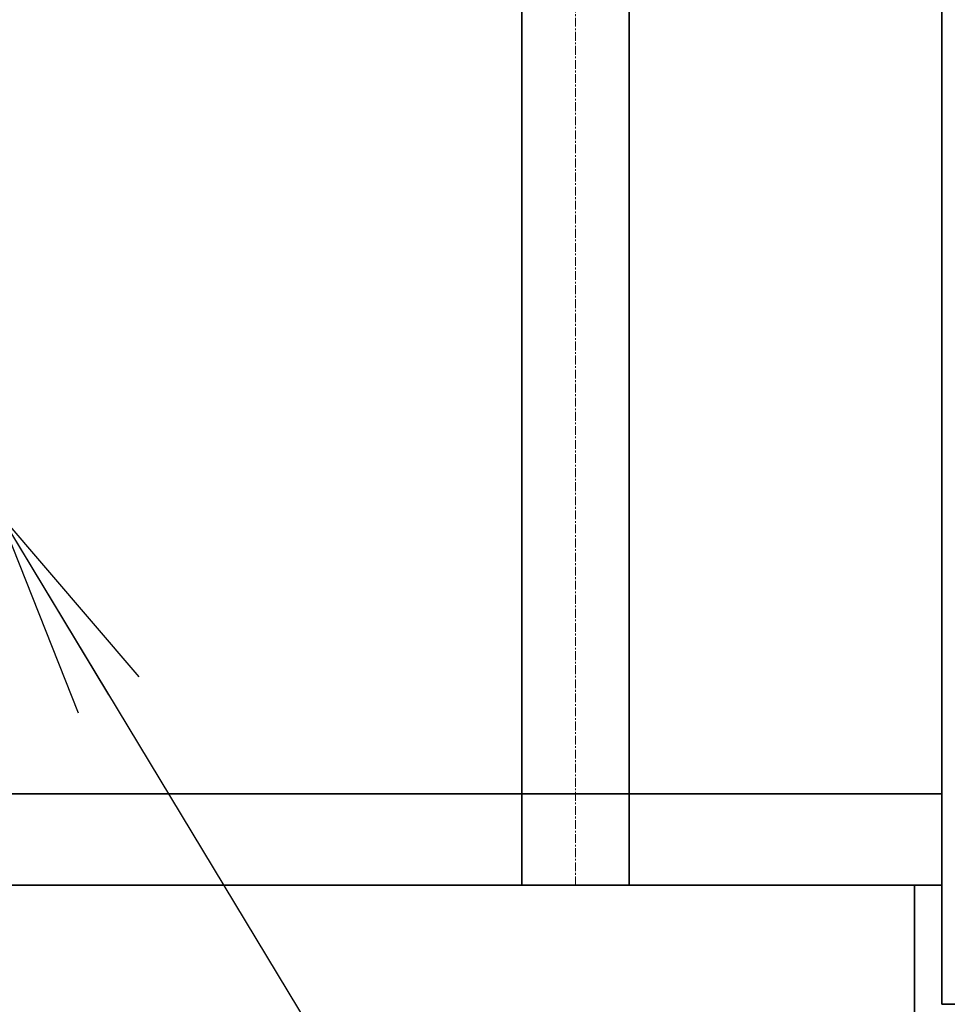
# Model space of a CAD drawing. Extents: x -23964 to 10145, y 8720 to 34538.
# Drawn here: x -4478 to -3818, y 16153 to 16853 of the extents above; entities that cross this region are included whole.
import ezdxf

# ---------------------------------------------------------------- set-up
doc = ezdxf.new("R2010")
doc.units = 0
doc.header["$LTSCALE"] = 5
doc.linetypes.add('CENTER', pattern=[2, 1.25, -0.25, 0.25, -0.25])
doc.layers.get('0').update_dxf_attribs({"color": 255, "linetype": 'CONTINUOUS'})
doc.layers.get('Defpoints').update_dxf_attribs({"color": 251, "linetype": 'CONTINUOUS'})
for name, color, linetype, lineweight in [('CENT001', 213, 'CENTER', 18), ('DIM001', 255, 'CONTINUOUS', 18), ('LINE002', 4, 'CONTINUOUS', 35), ('実線', 4, 'CONTINUOUS', 35)]:
    doc.layers.add(name, color=color, linetype=linetype, lineweight=lineweight)
doc.styles.add('Dim_std', font='simplex.shx', dxfattribs={"width": 0.8, "bigfont": 'extfont.shx'})
doc.dimstyles.new('S1-50', dxfattribs={"dimscale": 50, "dimtxt": 3, "dimasz": 3, "dimexe": 1, "dimexo": 0.6, "dimgap": 1, "dimtad": 3, "dimzin": 9, "dimdsep": 46, "dimtxsty": 'Dim_std', "dimblk1": 'OPEN', "dimblk2": 'OPEN', "dimsah": 1, "dimcen": 0, "dimazin": 2, "dimtfac": 1, "dimtmove": 0, "dimatfit": 0, "dimldrblk": 'OPEN', "dimfxl": 1, "dimtfill": 1, "dimtolj": 1, "dimtzin": 0, "dimarcsym": 0})

# ---------------------------------------------------------------- blocks, each defined once
blk = doc.blocks.new('_OPEN')
at = {"color": 0, "linetype": 'ByBlock'}
for p, q in [((-1, 0.1667), (0, 0)), ((0, 0), (-1, -0.1667)), ((0, 0), (-1, 0))]:
    blk.add_line(p, q, dxfattribs=at)
blk = doc.blocks.new('*D29')
at = {"layer": 'Defpoints', "color": 0, "ltscale": 0.5, "transparency": 16777216}
for p in [(-3822.22, 16237.98), (-3403.1, 16237.98), (-4600.22, 13487.98)]:
    blk.add_point(p, dxfattribs=at)
at = {"layer": 'DIM001', "color": 0, "lineweight": -2, "ltscale": 0.5, "transparency": 16777216}
for p, q in [((-3792.22, 16237.98), (-3353.1, 16237.98)), ((-3403.1, 13637.98), (-3403.1, 16087.98)), ((-4570.22, 13487.98), (-3353.1, 13487.98))]:
    blk.add_line(p, q, dxfattribs=at)
at = {"layer": 'DIM001', "color": 0, "lineweight": -2, "ltscale": 0.5, "transparency": 16777216, "xscale": 150, "yscale": 150, "zscale": 150}
for p, rotation in [((-3403.1, 16237.98), 90), ((-3403.1, 13487.98), 270)]:
    blk.add_blockref('_OPEN', p, dxfattribs=dict(at, rotation=rotation))
at = {"layer": 'DIM001', "color": 0, "ltscale": 0.5, "transparency": 16777216, "insert": (-3528.1, 15599.65), "char_height": 150, "attachment_point": 5, "rotation": 90, "style": 'Dim_std', "bg_fill": 3, "box_fill_scale": 1.1, "bg_fill_color": 9, "bg_fill_true_color": 13158600, "bg_fill_transparency": 0}
blk.add_mtext('\\A1;2750', dxfattribs=at)
blk = doc.blocks.new('tesuri')
at = {"layer": 'LINE002', "lineweight": 35}
for q in [(0, 1080.5), (50, -149.5)]:
    blk.add_line((0, -149.5), q, dxfattribs=at)
at = {"layer": 'LINE002', "linetype": 'Continuous'}
for p in [(0, -149.5), (0, -125)]:
    blk.add_line(p, (0, 0), dxfattribs=at)

msp = doc.modelspace()

# ---------------------------------------------------------------- linework, layer by layer
at = {"layer": '実線'}
for p, q in [((-3822.2217, 16302.885), (-6247.144, 16302.885)), ((-3822.2217, 16237.985), (-6209.144, 16237.985)), ((-3841.66, 16237.985), (-3841.66, 16087.985))]:
    msp.add_line(p, q, dxfattribs=at)

# ---------------------------------------------------------------- next in the draw order: dimensions: what is measured, and where the dimension line sits
at = {"layer": 'DIM001', "ltscale": 0.5}
dim = msp.add_linear_dim(base=(-3403.1044, 16237.985), p1=(-4600.2189, 13487.985), p2=(-3822.2217, 16237.985), angle=90, dimstyle='S1-50', override={"dimtxsty": 'Dim_std'}, dxfattribs=at)
dim.commit()
dim.dimension.update_dxf_attribs({"geometry": '*D29', "text_midpoint": (-3403.1044, 15599.6505), "dimtype": 160})

# ---------------------------------------------------------------- next in the draw order: linework, layer by layer
at = {"layer": 'CENT001'}
msp.add_line((-4082.8055, 16237.985), (-4082.8055, 18545.9855), dxfattribs=at)
at = {"layer": 'LINE002'}
for p, q in [((-4120.9555, 18476.9855), (-4120.9555, 16237.985)), ((-4044.6555, 18476.9855), (-4044.6555, 16237.985))]:
    msp.add_line(p, q, dxfattribs=at)

# ---------------------------------------------------------------- next in the draw order: block references
msp.add_blockref('tesuri', (-3822.2217, 16302.885), dxfattribs=at)

# ---------------------------------------------------------------- next in the draw order: leaders
at = {"layer": 'DIM001', "ltscale": 0.5}
msp.add_leader([(-4492.2227, 16501.4784), (-3093.2267, 14189.0782)], dimstyle='S1-50', override={"dimtxsty": 'Dim_std'}, dxfattribs=at)

doc.saveas('drawing.dxf')
